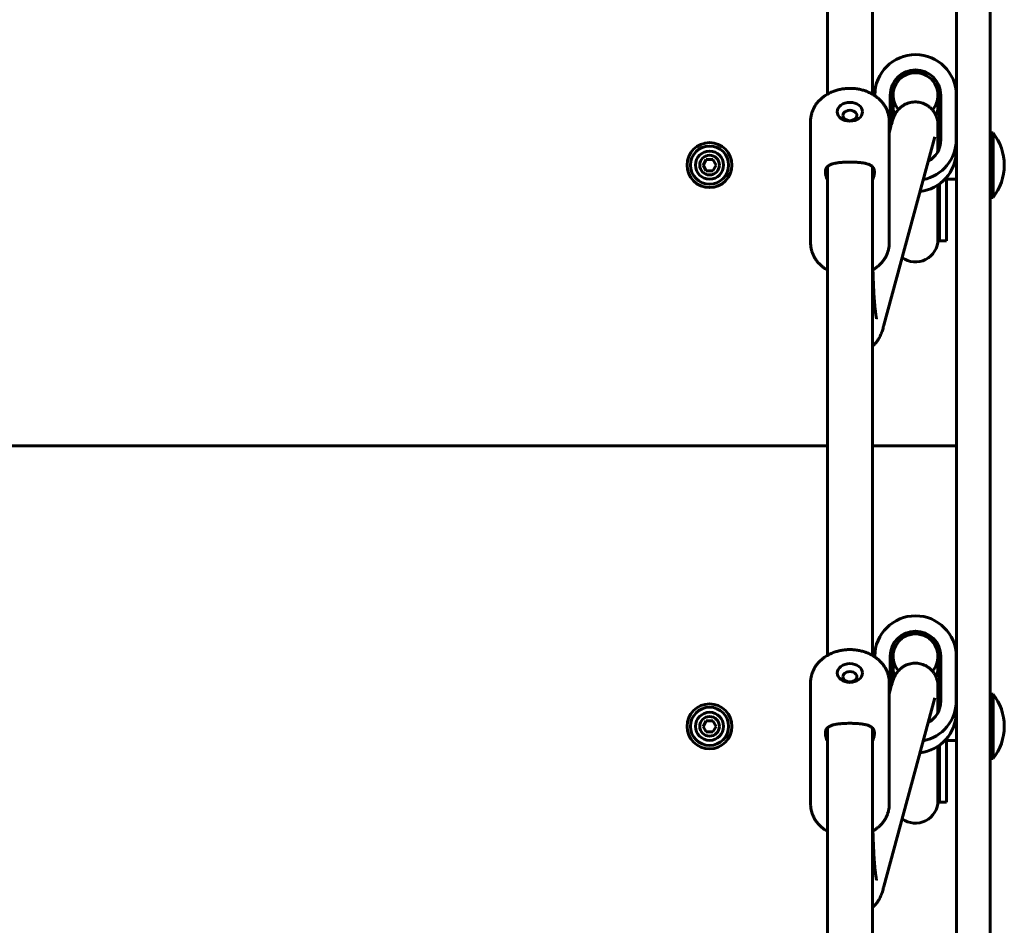
# Model space of a CAD drawing. Units: millimetres. Extents: x 794 to 7760, y -8679 to -1914.
# Drawn here: x 4149 to 4499, y -4085 to -3762 of the extents above; entities that cross this region are included whole.
import ezdxf

# ---------------------------------------------------------------- set-up
doc = ezdxf.new("R2010")
doc.units = ezdxf.units.MM
doc.linetypes.add('K5LT_BASIC', pattern=[0])
doc.layers.add('Системный слой', color=7, linetype='Continuous')

msp = doc.modelspace()

# ---------------------------------------------------------------- linework, layer by layer
at = {"layer": 'Системный слой', "linetype": 'K5LT_BASIC', "lineweight": 60}
for p, q in [((4482.36, -3520.45), (4482.36, -4134.93)), ((4494.36, -3520.45), (4494.36, -4134.93)), ((4436.36, -3788.54), (4436.36, -3614.62)), ((4452.36, -3788.54), (4452.36, -3614.62)), ((4453.24, -3789.09), (4453.24, -3788.87)), ((4458.74, -3800.92), (4458.74, -3788.87)), ((4459.24, -3790.01), (4459.24, -3799.03)), ((4459.74, -3788.85), (4459.74, -3788.87)), ((4459.74, -3793.13), (4459.74, -3788.87)), ((4475.74, -3788.85), (4475.74, -3788.87)), ((4475.74, -3793.13), (4475.74, -3788.87)), ((4476.24, -3790.01), (4476.24, -3799.03)), ((4476.74, -3788.87), (4476.74, -3804.79)), ((4482.24, -3788.87), (4482.24, -3804.79)), ((4430.36, -3798.16), (4430.36, -3841.65)), ((4458.36, -3798.16), (4458.36, -3841.65)), ((4459.11, -3799.56), (4458.36, -3802.34)), ((4459.24, -3799.03), (4459.24, -3799.07)), ((4475.74, -3799.81), (4475.74, -3808.9)), ((4474.56, -3803.72), (4456.48, -3870.89)), ((4482.24, -3804.79), (4482.24, -3808.88)), ((4495.36, -3802.33), (4494.36, -3802.33)), ((4495.36, -3825.33), (4495.36, -3802.33)), ((4482.24, -3808.83), (4482.36, -3808.83)), ((4392.05, -3813.83), (4393.21, -3811.83)), ((4393.21, -3811.83), (4395.52, -3811.83)), ((4395.52, -3811.83), (4396.67, -3813.83)), ((4393.21, -3815.83), (4392.05, -3813.83)), ((4395.52, -3815.83), (4393.21, -3815.83)), ((4396.67, -3813.83), (4395.52, -3815.83)), ((4436.36, -3988.54), (4436.36, -3814.37)), ((4452.36, -3988.54), (4452.36, -3814.37)), ((4478.74, -3836.05), (4478.74, -3818.28)), ((4478.74, -3818.83), (4482.36, -3818.83)), ((4475.74, -3820.91), (4475.74, -3834.66)), ((4476.24, -3836.05), (4476.24, -3820.57)), ((4495.36, -3825.33), (4494.36, -3825.33)), ((4475.74, -3834.66), (4475.74, -3840.33)), ((4476.24, -3840.83), (4476.24, -3836.05)), ((4478.74, -3840.83), (4478.74, -3836.05)), ((4475.74, -3840.33), (4475.74, -3837.96)), ((4478.74, -3840.83), (4476.24, -3840.83)), ((4436.36, -3913.83), (3752.36, -3913.83)), ((4482.36, -3913.83), (4452.36, -3913.83)), ((4453.24, -3989.09), (4453.24, -3988.87)), ((4458.74, -4000.92), (4458.74, -3988.87)), ((4459.24, -3990.01), (4459.24, -3999.03)), ((4459.74, -3988.85), (4459.74, -3988.87)), ((4459.74, -3993.13), (4459.74, -3988.87)), ((4475.74, -3988.85), (4475.74, -3988.87)), ((4475.74, -3993.13), (4475.74, -3988.87)), ((4476.24, -3990.01), (4476.24, -3999.03)), ((4476.74, -3988.87), (4476.74, -4004.79)), ((4482.24, -3988.87), (4482.24, -4004.79)), ((4430.36, -3998.16), (4430.36, -4041.65)), ((4458.36, -3998.16), (4458.36, -4041.65)), ((4459.11, -3999.56), (4458.36, -4002.34)), ((4459.24, -3999.03), (4459.24, -3999.07)), ((4475.74, -3999.81), (4475.74, -4008.9)), ((4474.56, -4003.72), (4456.48, -4070.89)), ((4482.24, -4004.79), (4482.24, -4008.88)), ((4495.36, -4002.33), (4494.36, -4002.33)), ((4495.36, -4025.33), (4495.36, -4002.33)), ((4482.24, -4008.83), (4482.36, -4008.83)), ((4392.05, -4013.83), (4393.21, -4011.83)), ((4393.21, -4011.83), (4395.52, -4011.83)), ((4395.52, -4011.83), (4396.67, -4013.83)), ((4393.21, -4015.83), (4392.05, -4013.83)), ((4395.52, -4015.83), (4393.21, -4015.83)), ((4396.67, -4013.83), (4395.52, -4015.83)), ((4436.36, -4188.29), (4436.36, -4014.37)), ((4452.36, -4188.29), (4452.36, -4014.37)), ((4478.74, -4036.05), (4478.74, -4018.28)), ((4478.74, -4018.83), (4482.36, -4018.83)), ((4475.74, -4020.91), (4475.74, -4034.66)), ((4476.24, -4036.05), (4476.24, -4020.57)), ((4495.36, -4025.33), (4494.36, -4025.33)), ((4475.74, -4034.66), (4475.74, -4040.33)), ((4476.24, -4040.83), (4476.24, -4036.05)), ((4478.74, -4040.83), (4478.74, -4036.05)), ((4475.74, -4040.33), (4475.74, -4037.96)), ((4478.74, -4040.83), (4476.24, -4040.83))]:
    msp.add_line(p, q, dxfattribs=at)
for centre, radius in [((4394.36, -3813.83), 8), ((4394.36, -3813.83), 6.8), ((4394.36, -3813.83), 5), ((4394.36, -3813.83), 3.5), ((4394.36, -4013.83), 8), ((4394.36, -4013.83), 6.8), ((4394.36, -4013.83), 5), ((4394.36, -4013.83), 3.5)]:
    msp.add_circle(centre, radius, dxfattribs=at)
for centre, radius, start, end in [((4467.74, -3786.83), 8.5, 196.0877, 199.7499), ((4467.74, -3786.83), 8.5, 340.2501, 343.9123), ((4480.83, -3813.83), 18.53, 0, 38.358), ((4480.83, -3813.83), 18.53, 321.642, 0), ((4467.74, -3840.33), 8, 233.4102, 0.0001), ((4467.74, -3840.83), 8.5, 0, 19.7499), ((4467.74, -3986.83), 8.5, 196.0877, 199.7499), ((4467.74, -3986.83), 8.5, 340.2501, 343.9123), ((4480.83, -4013.83), 18.53, 0, 38.358), ((4480.83, -4013.83), 18.53, 321.642, 0), ((4467.74, -4040.33), 8, 233.4102, 0.0001), ((4467.74, -4040.83), 8.5, 0, 19.7499)]:
    msp.add_arc(centre, radius, start, end, dxfattribs=at)
for centre, major_axis, ratio, start_param, end_param in [((4467.74, -3788.87), (-14.5, 0), 0.995264, 3.141593, 6.283185), ((4467.74, -3788.87), (-9, 0), 0.995264, 3.141593, 6.283185), ((4467.74, -3788.87), (8, 0), 0.995264, 0, 3.141593), ((4467.74, -3792.95), (-9, 0), 0.995264, 5.807296, 6.283185), ((4467.74, -3788.87), (8, 0), 0.995264, 3.141593, 3.845407), ((4467.74, -3788.87), (8, 0), 0.995264, 5.561487, 6.283185), ((4467.74, -3792.95), (-9, 0), 0.995264, 3.141593, 3.617482), ((4444.36, -3796.16), (2.5, 0), 0.743294, 0, 3.141593), ((4467.74, -3793.13), (0, 8.05), 0.993861, 1.570796, 1.94329), ((4467.74, -3793.13), (0, 8.05), 0.993861, 4.305871, 4.712389), ((4444.36, -3796.16), (2.5, 0), 0.743294, 3.141593, 6.283185), ((4467.74, -3804.79), (14.5, 0), 0.995264, 4.90042, 6.283185), ((4467.74, -3804.79), (9, 0), 0.995264, 5.226675, 6.283185), ((4467.74, -3808.88), (14.5, 0), 0.995264, 4.820581, 6.283185), ((4467.74, -3988.87), (-14.5, 0), 0.995264, 3.141593, 6.283185), ((4467.74, -3988.87), (-9, 0), 0.995264, 3.141593, 6.283185), ((4467.74, -3988.87), (8, 0), 0.995264, 0, 3.141593), ((4467.74, -3992.95), (-9, 0), 0.995264, 5.807296, 6.283185), ((4467.74, -3988.87), (8, 0), 0.995264, 3.141593, 3.845407), ((4467.74, -3988.87), (8, 0), 0.995264, 5.561487, 6.283185), ((4467.74, -3992.95), (-9, 0), 0.995264, 3.141593, 3.617482), ((4444.36, -3996.16), (2.5, 0), 0.743294, 0, 3.141593), ((4467.74, -3993.13), (0, 8.05), 0.993861, 1.570796, 1.94329), ((4467.74, -3993.13), (0, 8.05), 0.993861, 4.305871, 4.712389), ((4444.36, -3996.16), (2.5, 0), 0.743294, 3.141593, 6.283185), ((4467.74, -4004.79), (14.5, 0), 0.995264, 4.90042, 6.283185), ((4467.74, -4004.79), (9, 0), 0.995264, 5.226675, 6.283185), ((4467.74, -4008.88), (14.5, 0), 0.995264, 4.820581, 6.283185)]:
    msp.add_ellipse(centre, major_axis=major_axis, ratio=ratio, start_param=start_param, end_param=end_param, dxfattribs=at)
for centre in [(4444.36, -3794.82), (4444.36, -3994.82)]:
    msp.add_ellipse(centre, major_axis=(4.5, 0), ratio=0.743294, dxfattribs=at)
for points, knots in [([(4458.36, -3798.16), (4458.36, -3797.79), (4458.34, -3797.42), (4458.26, -3796.69), (4458.2, -3796.32), (4458.04, -3795.6), (4457.93, -3795.24), (4457.69, -3794.53), (4457.55, -3794.17), (4457.22, -3793.48), (4457.04, -3793.14), (4456.81, -3792.76), (4456.78, -3792.71), (4456.56, -3792.39), (4456.38, -3792.1), (4455.93, -3791.52), (4455.67, -3791.21), (4455.11, -3790.61), (4454.81, -3790.32), (4454.17, -3789.77), (4453.83, -3789.5), (4453.41, -3789.2), (4453.33, -3789.14), (4452.96, -3788.9), (4452.67, -3788.71), (4452.37, -3788.54), (4452.37, -3788.54), (4451.96, -3788.33), (4451.57, -3788.11), (4450.74, -3787.73), (4450.31, -3787.55), (4449.41, -3787.24), (4448.95, -3787.1), (4448.01, -3786.86), (4447.52, -3786.76), (4446.53, -3786.6), (4446.03, -3786.55), (4445, -3786.48), (4444.48, -3786.47), (4443.43, -3786.49), (4442.9, -3786.53), (4441.87, -3786.65), (4441.36, -3786.73), (4440.38, -3786.94), (4439.89, -3787.06), (4438.96, -3787.35), (4438.51, -3787.52), (4437.63, -3787.88), (4437.2, -3788.08), (4436.65, -3788.38), (4436.5, -3788.45), (4436.11, -3788.69), (4435.86, -3788.83), (4435.25, -3789.24), (4434.9, -3789.5), (4434.22, -3790.05), (4433.91, -3790.33), (4433.31, -3790.93), (4433.03, -3791.24), (4432.51, -3791.88), (4432.28, -3792.2), (4431.84, -3792.87), (4431.65, -3793.22), (4431.29, -3793.91), (4431.14, -3794.27), (4430.87, -3794.98), (4430.76, -3795.35), (4430.58, -3796.08), (4430.5, -3796.44), (4430.39, -3797.26), (4430.36, -3797.71), (4430.36, -3798.16)], [0, 0, 0, 0, 1.967562, 1.967562, 3.93952, 3.93952, 5.924957, 5.924957, 7.932179, 7.932179, 9.968561, 9.968561, 10.282846, 10.282846, 12.040031, 12.040031, 14.151349, 14.151349, 16.305334, 16.305334, 18.503189, 18.503189, 19.001831, 19.001831, 20.744936, 20.744936, 20.763939, 20.763939, 23.030118, 23.030118, 25.358634, 25.358634, 27.731452, 27.731452, 30.151468, 30.151468, 32.624215, 32.624215, 35.158759, 35.158759, 37.727913, 37.727913, 40.227531, 40.227531, 42.669501, 42.669501, 45.061241, 45.061241, 47.406894, 47.406894, 48.236095, 48.236095, 49.708238, 49.708238, 51.965442, 51.965442, 54.178016, 54.178016, 56.345707, 56.345707, 58.469319, 58.469319, 60.5513, 60.5513, 62.595961, 62.595961, 64.609522, 64.609522, 66.599224, 66.599224, 69, 69, 69, 69]), ([(4475.74, -3799.81), (4475.74, -3799.68), (4475.74, -3799.54), (4475.73, -3799.3), (4475.73, -3799.2), (4475.72, -3798.99), (4475.71, -3798.87), (4475.68, -3798.63), (4475.67, -3798.49), (4475.6, -3798.04), (4475.54, -3797.68), (4475.34, -3796.97), (4475.2, -3796.63), (4475.08, -3796.28), (4475.06, -3796.25), (4474.92, -3795.91), (4474.76, -3795.59), (4474.4, -3794.98), (4474.21, -3794.7), (4473.89, -3794.29), (4473.77, -3794.15), (4473.55, -3793.9), (4473.44, -3793.79), (4473.25, -3793.59), (4473.17, -3793.52), (4473.06, -3793.42), (4473.03, -3793.39), (4472.86, -3793.24), (4472.72, -3793.12), (4472.3, -3792.8), (4472.03, -3792.62), (4471.45, -3792.28), (4471.15, -3792.12), (4470.54, -3791.86), (4470.22, -3791.74), (4469.58, -3791.56), (4469.26, -3791.48), (4468.6, -3791.38), (4468.27, -3791.35), (4467.6, -3791.32), (4467.27, -3791.33), (4466.6, -3791.39), (4466.27, -3791.44), (4465.62, -3791.58), (4465.3, -3791.67), (4464.68, -3791.89), (4464.37, -3792.02), (4463.78, -3792.32), (4463.49, -3792.49), (4462.94, -3792.85), (4462.68, -3793.05), (4462.42, -3793.26), (4462.41, -3793.27), (4462.37, -3793.31), (4462.33, -3793.34), (4462.11, -3793.55), (4461.91, -3793.73), (4461.74, -3793.92), (4461.73, -3793.92), (4461.54, -3794.16), (4461.31, -3794.41), (4460.95, -3794.9), (4460.79, -3795.15), (4460.62, -3795.43), (4460.59, -3795.5), (4460.49, -3795.68), (4460.43, -3795.79), (4460.35, -3795.95), (4460.32, -3796.01), (4460.27, -3796.12), (4460.24, -3796.17), (4460.17, -3796.32), (4460.13, -3796.41), (4460.06, -3796.58), (4460.03, -3796.66), (4459.97, -3796.82), (4459.94, -3796.89), (4459.88, -3797.03), (4459.86, -3797.1), (4459.81, -3797.24), (4459.78, -3797.31), (4459.76, -3797.39), (4459.75, -3797.41), (4459.73, -3797.47), (4459.71, -3797.52), (4459.68, -3797.62), (4459.66, -3797.68), (4459.63, -3797.78), (4459.61, -3797.83), (4459.58, -3797.91), (4459.57, -3797.95), (4459.54, -3798.06), (4459.52, -3798.13), (4459.48, -3798.26), (4459.46, -3798.33), (4459.39, -3798.54), (4459.35, -3798.68), (4459.29, -3798.91), (4459.27, -3798.99), (4459.22, -3799.14), (4459.21, -3799.21), (4459.16, -3799.37), (4459.13, -3799.47), (4459.11, -3799.56)], [0, 0, 0, 0, 1.635865, 1.635865, 2.628221, 2.628221, 3.620577, 3.620577, 4.612932, 4.612932, 6.597644, 6.597644, 7.962663, 7.962663, 8.101152, 8.101152, 9.347285, 9.347285, 10.47944, 10.47944, 11.048561, 11.048561, 11.5653, 11.5653, 11.913641, 11.913641, 12.038539, 12.038539, 12.628426, 12.628426, 13.679231, 13.679231, 14.723026, 14.723026, 15.762872, 15.762872, 16.800773, 16.800773, 17.83827, 17.83827, 18.876821, 18.876821, 19.91814, 19.91814, 20.964649, 20.964649, 22.020289, 22.020289, 23.092159, 23.092159, 24.194196, 24.194196, 24.251283, 24.251283, 24.394457, 24.394457, 25.355196, 25.355196, 25.37185, 25.37185, 26.633288, 26.633288, 28.164039, 28.164039, 28.613987, 28.613987, 29.542506, 29.542506, 30.052369, 30.052369, 30.575986, 30.575986, 31.577988, 31.577988, 32.579989, 32.579989, 33.581991, 33.581991, 34.577329, 34.577329, 35.555586, 35.555586, 35.814456, 35.814456, 36.497533, 36.497533, 37.365602, 37.365602, 38.085154, 38.085154, 38.680476, 38.680476, 39.697841, 39.697841, 40.715206, 40.715206, 42.749936, 42.749936, 43.837136, 43.837136, 44.78413, 44.78413, 46, 46, 46, 46]), ([(4475.74, -3803.98), (4475.87, -3803.53), (4475.99, -3802.94), (4476.1, -3802.2), (4476.16, -3801.72), (4476.2, -3801.2), (4476.22, -3800.71), (4476.24, -3800.26), (4476.24, -3799.87), (4476.24, -3799.53), (4476.24, -3799.25), (4476.24, -3799.09), (4476.24, -3799.03)], [0, 0, 0, 0, 2.603951, 3.4403, 4.702768, 5.757022, 7.101751, 8.458505, 9.538355, 10.722088, 11.998467, 13, 13, 13, 13]), ([(4453.11, -3816.32), (4453.11, -3816.17), (4453.1, -3815.89), (4453.02, -3815.5), (4452.91, -3815.18), (4452.77, -3814.89), (4452.62, -3814.65), (4452.37, -3814.36), (4452.06, -3814.09), (4451.65, -3813.83), (4451.21, -3813.62), (4450.7, -3813.43), (4450.11, -3813.26), (4449.46, -3813.13), (4448.83, -3813.02), (4448.1, -3812.93), (4447.47, -3812.87), (4446.68, -3812.81), (4445.71, -3812.76), (4444.43, -3812.74), (4443.38, -3812.76), (4442.54, -3812.79), (4441.94, -3812.82), (4441.33, -3812.86), (4440.75, -3812.92), (4440.11, -3812.99), (4439.47, -3813.09), (4438.87, -3813.21), (4438.32, -3813.34), (4437.84, -3813.5), (4437.47, -3813.65), (4437.16, -3813.79), (4436.87, -3813.96), (4436.51, -3814.21), (4436.21, -3814.51), (4435.98, -3814.84), (4435.83, -3815.14), (4435.71, -3815.46), (4435.63, -3815.85), (4435.61, -3816.14), (4435.61, -3816.32)], [0, 0, 0, 0, 0.944316, 1.898414, 2.857705, 3.497392, 4.458569, 5.101682, 6.504216, 7.702991, 8.68653, 9.969842, 11.289989, 12.430247, 13.705667, 14.739486, 16.154234, 16.726179, 18.414814, 20.500279, 22.272954, 23.004514, 24.188144, 24.988302, 25.843693, 26.972327, 28.19199, 29.238617, 30.405194, 31.508786, 32.459685, 33.085985, 33.919151, 34.889201, 36.392222, 37.28282, 38.149513, 39.006211, 39.863566, 41, 41, 41, 41]), ([(4435.61, -3816.32), (4435.61, -3816.49), (4435.63, -3816.79), (4435.71, -3817.26), (4435.79, -3817.62), (4435.91, -3818.02), (4436.07, -3818.48), (4436.25, -3818.87), (4436.36, -3819.11)], [0, 0, 0, 0, 1.88587, 3.115172, 4.65579, 5.409823, 6.831151, 9, 9, 9, 9]), ([(4452.36, -3819.11), (4452.47, -3818.89), (4452.67, -3818.43), (4452.89, -3817.81), (4453.02, -3817.24), (4453.1, -3816.77), (4453.11, -3816.47), (4453.11, -3816.32)], [0, 0, 0, 0, 1.755989, 3.771437, 5.166067, 6.589676, 8, 8, 8, 8]), ([(4436.36, -3851.27), (4436.11, -3851.12), (4435.86, -3850.97), (4435.25, -3850.57), (4434.9, -3850.31), (4434.22, -3849.76), (4433.91, -3849.47), (4433.31, -3848.88), (4433.03, -3848.57), (4432.51, -3847.93), (4432.28, -3847.6), (4431.84, -3846.93), (4431.65, -3846.59), (4431.29, -3845.89), (4431.14, -3845.54), (4430.87, -3844.82), (4430.76, -3844.46), (4430.58, -3843.73), (4430.5, -3843.36), (4430.39, -3842.55), (4430.39, -3842.09), (4430.36, -3841.65), (4430.36, -3841.65), (4430.36, -3841.65)], [48.236048, 48.236048, 48.236048, 48.236048, 49.708868, 49.708868, 51.966013, 51.966013, 54.178547, 54.178547, 56.346219, 56.346219, 58.469837, 58.469837, 60.55185, 60.55185, 62.596563, 62.596563, 64.609974, 64.609974, 66.599564, 66.599564, 68.999184, 68.999184, 69, 69, 69, 69]), ([(4458.36, -3841.65), (4458.36, -3841.65), (4458.36, -3841.65), (4458.34, -3842.01), (4458.34, -3842.38), (4458.26, -3843.12), (4458.2, -3843.49), (4458.04, -3844.21), (4457.93, -3844.57), (4457.69, -3845.28), (4457.55, -3845.63), (4457.22, -3846.32), (4457.04, -3846.66), (4456.63, -3847.33), (4456.41, -3847.66), (4455.93, -3848.29), (4455.67, -3848.6), (4455.11, -3849.2), (4454.81, -3849.48), (4454.17, -3850.04), (4453.83, -3850.3), (4453.19, -3850.76), (4452.88, -3850.95), (4452.51, -3851.19), (4452.44, -3851.23), (4452.37, -3851.27), (4452.37, -3851.27), (4452.36, -3851.27)], [0, 0, 0, 0, 0.000814, 0.000814, 1.967742, 1.967742, 3.939886, 3.939886, 5.92534, 5.92534, 7.932461, 7.932461, 9.968699, 9.968699, 12.040307, 12.040307, 14.151737, 14.151737, 16.305821, 16.305821, 18.503768, 18.503768, 20.358651, 20.358651, 20.745587, 20.745587, 20.763922, 20.763922, 20.763922, 20.763922]), ([(4452.57, -3851.15), (4452.59, -3852), (4452.62, -3852.77), (4452.73, -3856.23), (4452.85, -3858.62), (4453.05, -3861.76), (4453.12, -3862.76), (4453.25, -3864.25), (4453.3, -3864.81), (4453.41, -3865.74), (4453.45, -3866.13), (4453.54, -3866.76), (4453.57, -3867.02), (4453.64, -3867.49), (4453.68, -3867.7), (4453.74, -3868.02), (4453.76, -3868.14), (4453.8, -3868.34), (4453.82, -3868.42), (4453.85, -3868.55), (4453.87, -3868.59), (4453.87, -3868.61), (4453.87, -3868.61), (4453.87, -3868.61)], [29.838022, 29.838022, 29.838022, 29.838022, 34.757245, 34.757245, 51.8297, 51.8297, 60.868238, 60.868238, 66.89397, 66.89397, 71.915539, 71.915539, 75.932962, 75.932962, 79.950385, 79.950385, 82.964379, 82.964379, 85.978066, 85.978066, 88.991754, 88.991754, 90, 90, 90, 90]), ([(4452.36, -3878.36), (4452.45, -3878.29), (4452.53, -3878.22), (4452.87, -3877.92), (4453.11, -3877.69), (4453.57, -3877.19), (4453.79, -3876.93), (4454.2, -3876.38), (4454.4, -3876.08), (4454.69, -3875.6), (4454.8, -3875.39), (4455.04, -3874.93), (4455.16, -3874.68), (4455.38, -3874.19), (4455.48, -3873.95), (4455.61, -3873.63), (4455.64, -3873.54), (4455.76, -3873.22), (4455.84, -3872.99), (4456.01, -3872.5), (4456.08, -3872.26), (4456.23, -3871.77), (4456.3, -3871.52), (4456.41, -3871.14), (4456.44, -3871.02), (4456.48, -3870.89)], [8.358821, 8.358821, 8.358821, 8.358821, 8.921335, 8.921335, 10.887679, 10.887679, 13.225826, 13.225826, 16.150746, 16.150746, 18.395345, 18.395345, 21.427886, 21.427886, 24.460427, 24.460427, 25.499328, 25.499328, 28.546435, 28.546435, 31.593541, 31.593541, 34.638949, 34.638949, 36.114767, 36.114767, 36.114767, 36.114767]), ([(4458.36, -3998.16), (4458.36, -3997.79), (4458.34, -3997.42), (4458.26, -3996.69), (4458.2, -3996.32), (4458.04, -3995.6), (4457.93, -3995.24), (4457.69, -3994.53), (4457.55, -3994.17), (4457.22, -3993.48), (4457.04, -3993.14), (4456.81, -3992.76), (4456.78, -3992.71), (4456.56, -3992.39), (4456.38, -3992.1), (4455.93, -3991.52), (4455.67, -3991.21), (4455.11, -3990.61), (4454.81, -3990.32), (4454.17, -3989.77), (4453.83, -3989.5), (4453.41, -3989.2), (4453.33, -3989.14), (4452.96, -3988.9), (4452.67, -3988.71), (4452.37, -3988.54), (4452.37, -3988.54), (4451.96, -3988.33), (4451.57, -3988.11), (4450.74, -3987.73), (4450.31, -3987.55), (4449.41, -3987.24), (4448.95, -3987.1), (4448.01, -3986.86), (4447.52, -3986.76), (4446.53, -3986.6), (4446.03, -3986.55), (4445, -3986.48), (4444.48, -3986.47), (4443.43, -3986.49), (4442.9, -3986.53), (4441.87, -3986.65), (4441.36, -3986.73), (4440.38, -3986.94), (4439.89, -3987.06), (4438.96, -3987.35), (4438.51, -3987.52), (4437.63, -3987.88), (4437.2, -3988.08), (4436.65, -3988.38), (4436.5, -3988.45), (4436.11, -3988.69), (4435.86, -3988.83), (4435.25, -3989.24), (4434.9, -3989.5), (4434.22, -3990.05), (4433.91, -3990.33), (4433.31, -3990.93), (4433.03, -3991.24), (4432.51, -3991.88), (4432.28, -3992.2), (4431.84, -3992.87), (4431.65, -3993.22), (4431.29, -3993.91), (4431.14, -3994.27), (4430.87, -3994.98), (4430.76, -3995.35), (4430.58, -3996.08), (4430.5, -3996.44), (4430.39, -3997.26), (4430.36, -3997.71), (4430.36, -3998.16)], [0, 0, 0, 0, 1.967562, 1.967562, 3.93952, 3.93952, 5.924957, 5.924957, 7.932179, 7.932179, 9.968561, 9.968561, 10.282846, 10.282846, 12.040031, 12.040031, 14.151349, 14.151349, 16.305334, 16.305334, 18.503189, 18.503189, 19.001831, 19.001831, 20.744936, 20.744936, 20.763939, 20.763939, 23.030118, 23.030118, 25.358634, 25.358634, 27.731452, 27.731452, 30.151468, 30.151468, 32.624215, 32.624215, 35.158759, 35.158759, 37.727913, 37.727913, 40.227531, 40.227531, 42.669501, 42.669501, 45.061241, 45.061241, 47.406894, 47.406894, 48.236095, 48.236095, 49.708238, 49.708238, 51.965442, 51.965442, 54.178016, 54.178016, 56.345707, 56.345707, 58.469319, 58.469319, 60.5513, 60.5513, 62.595961, 62.595961, 64.609522, 64.609522, 66.599224, 66.599224, 69, 69, 69, 69]), ([(4475.74, -3999.81), (4475.74, -3999.68), (4475.74, -3999.54), (4475.73, -3999.3), (4475.73, -3999.2), (4475.72, -3998.99), (4475.71, -3998.87), (4475.68, -3998.63), (4475.67, -3998.49), (4475.6, -3998.04), (4475.54, -3997.68), (4475.34, -3996.97), (4475.2, -3996.63), (4475.08, -3996.28), (4475.06, -3996.25), (4474.92, -3995.91), (4474.76, -3995.59), (4474.4, -3994.98), (4474.21, -3994.7), (4473.89, -3994.29), (4473.77, -3994.15), (4473.55, -3993.9), (4473.44, -3993.79), (4473.25, -3993.59), (4473.17, -3993.52), (4473.06, -3993.42), (4473.03, -3993.39), (4472.86, -3993.24), (4472.72, -3993.12), (4472.3, -3992.8), (4472.03, -3992.62), (4471.45, -3992.28), (4471.15, -3992.12), (4470.54, -3991.86), (4470.22, -3991.74), (4469.58, -3991.56), (4469.26, -3991.48), (4468.6, -3991.38), (4468.27, -3991.35), (4467.6, -3991.32), (4467.27, -3991.33), (4466.6, -3991.39), (4466.27, -3991.44), (4465.62, -3991.58), (4465.3, -3991.67), (4464.68, -3991.89), (4464.37, -3992.02), (4463.78, -3992.32), (4463.49, -3992.49), (4462.94, -3992.85), (4462.68, -3993.05), (4462.42, -3993.26), (4462.41, -3993.27), (4462.37, -3993.31), (4462.33, -3993.34), (4462.11, -3993.55), (4461.91, -3993.73), (4461.74, -3993.92), (4461.73, -3993.92), (4461.54, -3994.16), (4461.31, -3994.41), (4460.95, -3994.9), (4460.79, -3995.15), (4460.62, -3995.43), (4460.59, -3995.5), (4460.49, -3995.68), (4460.43, -3995.79), (4460.35, -3995.95), (4460.32, -3996.01), (4460.27, -3996.12), (4460.24, -3996.17), (4460.17, -3996.32), (4460.13, -3996.41), (4460.06, -3996.58), (4460.03, -3996.66), (4459.97, -3996.82), (4459.94, -3996.89), (4459.88, -3997.03), (4459.86, -3997.1), (4459.81, -3997.24), (4459.78, -3997.31), (4459.76, -3997.39), (4459.75, -3997.41), (4459.73, -3997.47), (4459.71, -3997.52), (4459.68, -3997.62), (4459.66, -3997.68), (4459.63, -3997.78), (4459.61, -3997.83), (4459.58, -3997.91), (4459.57, -3997.95), (4459.54, -3998.06), (4459.52, -3998.13), (4459.48, -3998.26), (4459.46, -3998.33), (4459.39, -3998.54), (4459.35, -3998.68), (4459.29, -3998.91), (4459.27, -3998.99), (4459.22, -3999.14), (4459.21, -3999.21), (4459.16, -3999.37), (4459.13, -3999.47), (4459.11, -3999.56)], [0, 0, 0, 0, 1.635865, 1.635865, 2.628221, 2.628221, 3.620577, 3.620577, 4.612932, 4.612932, 6.597644, 6.597644, 7.962663, 7.962663, 8.101152, 8.101152, 9.347285, 9.347285, 10.47944, 10.47944, 11.048561, 11.048561, 11.5653, 11.5653, 11.913641, 11.913641, 12.038539, 12.038539, 12.628426, 12.628426, 13.679231, 13.679231, 14.723026, 14.723026, 15.762872, 15.762872, 16.800773, 16.800773, 17.83827, 17.83827, 18.876821, 18.876821, 19.91814, 19.91814, 20.964649, 20.964649, 22.020289, 22.020289, 23.092159, 23.092159, 24.194196, 24.194196, 24.251283, 24.251283, 24.394457, 24.394457, 25.355196, 25.355196, 25.37185, 25.37185, 26.633288, 26.633288, 28.164039, 28.164039, 28.613987, 28.613987, 29.542506, 29.542506, 30.052369, 30.052369, 30.575986, 30.575986, 31.577988, 31.577988, 32.579989, 32.579989, 33.581991, 33.581991, 34.577329, 34.577329, 35.555586, 35.555586, 35.814456, 35.814456, 36.497533, 36.497533, 37.365602, 37.365602, 38.085154, 38.085154, 38.680476, 38.680476, 39.697841, 39.697841, 40.715206, 40.715206, 42.749936, 42.749936, 43.837136, 43.837136, 44.78413, 44.78413, 46, 46, 46, 46]), ([(4475.74, -4003.98), (4475.87, -4003.53), (4475.99, -4002.94), (4476.1, -4002.2), (4476.16, -4001.72), (4476.2, -4001.2), (4476.22, -4000.71), (4476.24, -4000.26), (4476.24, -3999.87), (4476.24, -3999.53), (4476.24, -3999.25), (4476.24, -3999.09), (4476.24, -3999.03)], [0, 0, 0, 0, 2.603951, 3.4403, 4.702768, 5.757022, 7.101751, 8.458505, 9.538355, 10.722088, 11.998467, 13, 13, 13, 13]), ([(4453.11, -4016.32), (4453.11, -4016.17), (4453.1, -4015.89), (4453.02, -4015.5), (4452.91, -4015.18), (4452.77, -4014.89), (4452.62, -4014.65), (4452.37, -4014.36), (4452.06, -4014.09), (4451.65, -4013.83), (4451.21, -4013.62), (4450.7, -4013.43), (4450.11, -4013.26), (4449.46, -4013.13), (4448.83, -4013.02), (4448.1, -4012.93), (4447.47, -4012.87), (4446.68, -4012.81), (4445.71, -4012.76), (4444.43, -4012.74), (4443.38, -4012.76), (4442.54, -4012.79), (4441.94, -4012.82), (4441.33, -4012.86), (4440.75, -4012.92), (4440.11, -4012.99), (4439.47, -4013.09), (4438.87, -4013.21), (4438.32, -4013.34), (4437.84, -4013.5), (4437.47, -4013.65), (4437.16, -4013.79), (4436.87, -4013.96), (4436.51, -4014.21), (4436.21, -4014.51), (4435.98, -4014.84), (4435.83, -4015.14), (4435.71, -4015.46), (4435.63, -4015.85), (4435.61, -4016.14), (4435.61, -4016.32)], [0, 0, 0, 0, 0.944316, 1.898414, 2.857705, 3.497392, 4.458569, 5.101682, 6.504216, 7.702991, 8.68653, 9.969842, 11.289989, 12.430247, 13.705667, 14.739486, 16.154234, 16.726179, 18.414814, 20.500279, 22.272954, 23.004514, 24.188144, 24.988302, 25.843693, 26.972327, 28.19199, 29.238617, 30.405194, 31.508786, 32.459685, 33.085985, 33.919151, 34.889201, 36.392222, 37.28282, 38.149513, 39.006211, 39.863566, 41, 41, 41, 41]), ([(4435.61, -4016.32), (4435.61, -4016.49), (4435.63, -4016.79), (4435.71, -4017.26), (4435.79, -4017.62), (4435.91, -4018.02), (4436.07, -4018.48), (4436.25, -4018.87), (4436.36, -4019.11)], [0, 0, 0, 0, 1.88587, 3.115172, 4.65579, 5.409823, 6.831151, 9, 9, 9, 9]), ([(4452.36, -4019.11), (4452.47, -4018.89), (4452.67, -4018.43), (4452.89, -4017.81), (4453.02, -4017.24), (4453.1, -4016.77), (4453.11, -4016.47), (4453.11, -4016.32)], [0, 0, 0, 0, 1.755989, 3.771437, 5.166067, 6.589676, 8, 8, 8, 8]), ([(4436.36, -4051.27), (4436.11, -4051.12), (4435.86, -4050.97), (4435.25, -4050.57), (4434.9, -4050.31), (4434.22, -4049.76), (4433.91, -4049.47), (4433.31, -4048.88), (4433.03, -4048.57), (4432.51, -4047.93), (4432.28, -4047.6), (4431.84, -4046.93), (4431.65, -4046.59), (4431.29, -4045.89), (4431.14, -4045.54), (4430.87, -4044.82), (4430.76, -4044.46), (4430.58, -4043.73), (4430.5, -4043.36), (4430.39, -4042.55), (4430.39, -4042.09), (4430.36, -4041.65), (4430.36, -4041.65), (4430.36, -4041.65)], [48.236048, 48.236048, 48.236048, 48.236048, 49.708868, 49.708868, 51.966013, 51.966013, 54.178547, 54.178547, 56.346219, 56.346219, 58.469837, 58.469837, 60.55185, 60.55185, 62.596563, 62.596563, 64.609974, 64.609974, 66.599564, 66.599564, 68.999184, 68.999184, 69, 69, 69, 69]), ([(4458.36, -4041.65), (4458.36, -4041.65), (4458.36, -4041.65), (4458.34, -4042.01), (4458.34, -4042.38), (4458.26, -4043.12), (4458.2, -4043.49), (4458.04, -4044.21), (4457.93, -4044.57), (4457.69, -4045.28), (4457.55, -4045.63), (4457.22, -4046.32), (4457.04, -4046.66), (4456.63, -4047.33), (4456.41, -4047.66), (4455.93, -4048.29), (4455.67, -4048.6), (4455.11, -4049.2), (4454.81, -4049.48), (4454.17, -4050.04), (4453.83, -4050.3), (4453.19, -4050.76), (4452.88, -4050.95), (4452.51, -4051.19), (4452.44, -4051.23), (4452.37, -4051.27), (4452.37, -4051.27), (4452.36, -4051.27)], [0, 0, 0, 0, 0.000814, 0.000814, 1.967742, 1.967742, 3.939886, 3.939886, 5.92534, 5.92534, 7.932461, 7.932461, 9.968699, 9.968699, 12.040307, 12.040307, 14.151737, 14.151737, 16.305821, 16.305821, 18.503768, 18.503768, 20.358651, 20.358651, 20.745587, 20.745587, 20.763922, 20.763922, 20.763922, 20.763922]), ([(4452.57, -4051.15), (4452.59, -4052), (4452.62, -4052.77), (4452.73, -4056.23), (4452.85, -4058.62), (4453.05, -4061.76), (4453.12, -4062.76), (4453.25, -4064.25), (4453.3, -4064.81), (4453.41, -4065.74), (4453.45, -4066.13), (4453.54, -4066.76), (4453.57, -4067.02), (4453.64, -4067.49), (4453.68, -4067.7), (4453.74, -4068.02), (4453.76, -4068.14), (4453.8, -4068.34), (4453.82, -4068.42), (4453.85, -4068.55), (4453.87, -4068.59), (4453.87, -4068.61), (4453.87, -4068.61), (4453.87, -4068.61)], [29.838022, 29.838022, 29.838022, 29.838022, 34.757245, 34.757245, 51.8297, 51.8297, 60.868238, 60.868238, 66.89397, 66.89397, 71.915539, 71.915539, 75.932962, 75.932962, 79.950385, 79.950385, 82.964379, 82.964379, 85.978066, 85.978066, 88.991754, 88.991754, 90, 90, 90, 90]), ([(4452.36, -4078.36), (4452.45, -4078.29), (4452.53, -4078.22), (4452.87, -4077.92), (4453.11, -4077.69), (4453.57, -4077.19), (4453.79, -4076.93), (4454.2, -4076.38), (4454.4, -4076.08), (4454.69, -4075.6), (4454.8, -4075.39), (4455.04, -4074.93), (4455.16, -4074.68), (4455.38, -4074.19), (4455.48, -4073.95), (4455.61, -4073.63), (4455.64, -4073.54), (4455.76, -4073.22), (4455.84, -4072.99), (4456.01, -4072.5), (4456.08, -4072.26), (4456.23, -4071.77), (4456.3, -4071.52), (4456.41, -4071.14), (4456.44, -4071.02), (4456.48, -4070.89)], [8.358821, 8.358821, 8.358821, 8.358821, 8.921335, 8.921335, 10.887679, 10.887679, 13.225826, 13.225826, 16.150746, 16.150746, 18.395345, 18.395345, 21.427886, 21.427886, 24.460427, 24.460427, 25.499328, 25.499328, 28.546435, 28.546435, 31.593541, 31.593541, 34.638949, 34.638949, 36.114767, 36.114767, 36.114767, 36.114767])]:
    msp.add_open_spline(points, degree=3, knots=knots, dxfattribs=at)

doc.saveas('drawing.dxf')
